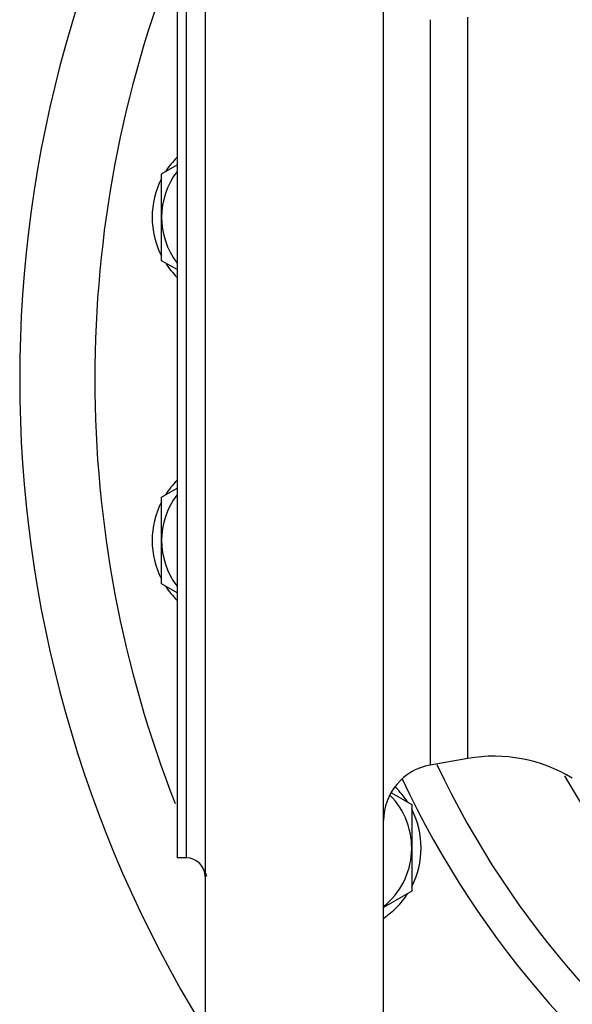
# Model space of a CAD drawing. Units: millimetres. Extents: x -462 to 868, y -505 to 1086.
# Drawn here: x 69 to 127, y -440 to -335 of the extents above; entities that cross this region are included whole.
import ezdxf

# ---------------------------------------------------------------- set-up
doc = ezdxf.new("R2010")
doc.units = ezdxf.units.MM
doc.header["$LTSCALE"] = 30.734
doc.layers.add('ALL_FEATURE', color=7, linetype='CONTINUOUS')

msp = doc.modelspace()

# ---------------------------------------------------------------- linework, layer by layer
at = {"layer": 'ALL_FEATURE', "color": 40, "linetype": 'Continuous'}
for p, q in [((88.29, -290.63), (88.29, -455.63)), ((107.29, -455.63), (107.29, -291.94)), ((85.29, -322.13), (85.29, -424.13)), ((86.29, -424.13), (86.29, -322.13)), ((112.25, -334.88), (112.25, -414.25)), ((116.27, -413.54), (116.27, -334.6)), ((83.64, -351.3), (85.29, -350.35)), ((83.64, -360.54), (83.64, -351.3)), ((85.29, -361.49), (83.64, -360.54)), ((83.64, -385.72), (85.29, -384.77)), ((83.64, -394.95), (83.64, -385.72)), ((85.29, -395.9), (83.64, -394.95)), ((116.27, -413.54), (112.25, -414.25)), ((108.11, -417.19), (110.28, -418.45)), ((110.28, -418.45), (110.28, -427.68)), ((86.29, -424.13), (85.29, -424.13)), ((110.28, -427.68), (107.29, -429.41))]:
    msp.add_line(p, q, dxfattribs=at)
for centre, radius, start, end in [((200.29, -373.13), 131.75, 148.4382, 211.5618), ((200.29, -373.13), 123.75, 158.5687, 201.432), ((91.64, -355.92), 9, 135.0143, 147.0534), ((91.64, -355.92), 8, 142.7775, 217.2225), ((91.64, -355.92), 9, 152.7524, 207.2458), ((91.64, -355.92), 9, 212.9485, 224.987), ((91.64, -390.33), 9, 135.0143, 147.0534), ((91.64, -390.33), 8, 142.7775, 217.2225), ((91.64, -390.33), 9, 152.7524, 207.2458), ((91.64, -390.33), 9, 212.9485, 224.987), ((119.04, -429.3), 16, 58.6142, 100), ((113.29, -420.16), 6, 100, 180), ((200.29, -373.13), 96.5, 205.1893, 334.8107), ((200.29, -373.13), 100.5, 205.0657, 334.9339), ((200.29, -373.13), 85, 209.809, 330.1912), ((102.28, -423.07), 9, 32.9485, 46.0011), ((102.28, -423.07), 8, 308.7936, 44.4322), ((102.28, -423.07), 9, 332.7524, 27.2458), ((86.29, -426.13), 2, 0, 90), ((200.29, -373.13), 123.75, 204.9229, 205.3307), ((102.28, -423.07), 9, 303.9096, 327.0534)]:
    msp.add_arc(centre, radius, start, end, dxfattribs=at)

doc.saveas('drawing.dxf')
